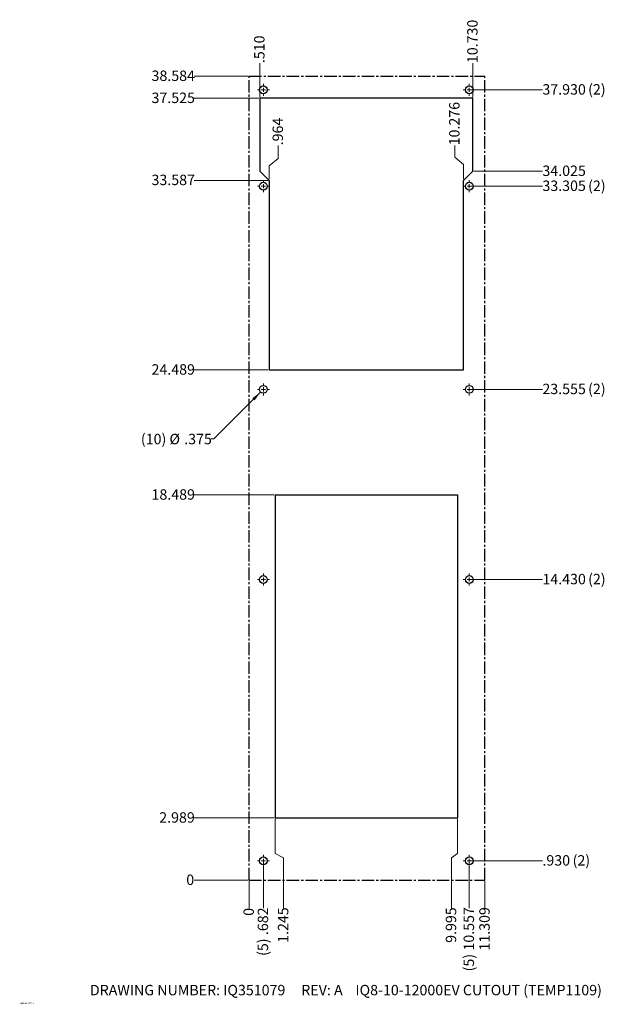
# Model space of a CAD drawing. Units: inches. Extents: x 0.3 to 28.4, y 0.2 to 47.4.
import ezdxf

# ---------------------------------------------------------------- set-up
doc = ezdxf.new("R2010")
doc.units = ezdxf.units.IN
doc.header["$MEASUREMENT"] = 0
doc.linetypes.add('SLD-Center', pattern=[0.75, 0.6, -0.05, 0.05, -0.05])
doc.linetypes.add('SLD-Solid', pattern=[0])
doc.styles.add('SLDTEXTSTYLE0', font='ARIAL.TTF', dxfattribs={"width": 0.948})
doc.dimstyles.new('SLDDIMSTYLE0', dxfattribs={"dimtxt": 0.485352, "dimasz": 0.091003, "dimexe": 0, "dimexo": 0.0625, "dimgap": 0.121338, "dimtad": 0, "dimtih": 1, "dimtoh": 1, "dimdec": 0, "dimrnd": 1e-09, "dimdsep": 46, "dimtxsty": 'SLDTEXTSTYLE0', "dimblk1": 'NONE', "dimblk2": 'NONE', "dimsah": 1, "dimcen": 0.09, "dimadec": 0, "dimazin": 2, "dimtfac": 1, "dimtdec": 0, "dimtofl": 0, "dimtmove": 0, "dimatfit": 3, "dimldrblk": 'NONE', "dimfxl": 1, "dimfrac": 2, "dimtolj": 1, "dimtzin": 12, "dimarcsym": 0})
doc.dimstyles.new('SLDDIMSTYLE1', dxfattribs={"dimtxt": 0.485352, "dimasz": 0.091003, "dimexe": 0, "dimexo": 0.0625, "dimgap": 0.121338, "dimtad": 0, "dimtih": 1, "dimtoh": 1, "dimdec": 3, "dimrnd": 1e-09, "dimzin": 4, "dimdsep": 46, "dimtxsty": 'SLDTEXTSTYLE0', "dimblk1": 'NONE', "dimblk2": 'NONE', "dimsah": 1, "dimcen": 0.09, "dimadec": 0, "dimazin": 1, "dimtfac": 1, "dimtdec": 3, "dimtofl": 0, "dimtmove": 0, "dimatfit": 3, "dimldrblk": 'NONE', "dimfxl": 1, "dimfrac": 2, "dimtolj": 1, "dimtzin": 12, "dimarcsym": 0})
doc.dimstyles.new('SLDDIMSTYLE2', dxfattribs={"dimtxt": 0.485352, "dimasz": 0.091003, "dimexe": 0, "dimexo": 0.0625, "dimgap": 0.121338, "dimtad": 0, "dimtih": 1, "dimtoh": 1, "dimdec": 3, "dimrnd": 1e-09, "dimzin": 12, "dimdsep": 46, "dimtxsty": 'SLDTEXTSTYLE0', "dimblk1": 'NONE', "dimblk2": 'NONE', "dimsah": 1, "dimcen": 0.09, "dimadec": 0, "dimazin": 3, "dimtfac": 1, "dimtdec": 3, "dimtofl": 0, "dimtmove": 0, "dimatfit": 3, "dimldrblk": 'NONE', "dimfxl": 1, "dimfrac": 2, "dimtolj": 1, "dimtzin": 12, "dimarcsym": 0})
doc.dimstyles.new('SLDDIMSTYLE3', dxfattribs={"dimtxt": 0.485352, "dimasz": 0.091003, "dimexe": 0, "dimexo": 0.0625, "dimgap": 0.121338, "dimtad": 0, "dimtih": 1, "dimtoh": 1, "dimdec": 3, "dimrnd": 1e-09, "dimzin": 12, "dimdsep": 46, "dimtxsty": 'SLDTEXTSTYLE0', "dimblk1": 'NONE', "dimsah": 1, "dimcen": 0, "dimadec": 0, "dimazin": 3, "dimtfac": 1, "dimtdec": 3, "dimtmove": 0, "dimatfit": 3, "dimldrblk": 'NONE', "dimfxl": 1, "dimfrac": 2, "dimtolj": 1, "dimtzin": 12, "dimarcsym": 0})

# ---------------------------------------------------------------- blocks, each defined once
blk = doc.blocks.new('_D')
at = {"color": 7, "linetype": 'SLD-Solid', "lineweight": 0}
blk.add_line((11.294, 6.119), (8.7, 6.119), dxfattribs=at)
at = {"color": 7, "linetype": 'SLD-Solid', "lineweight": 0, "insert": (8.33, 6.391), "char_height": 0.5, "attachment_point": 1, "style": 'SLDTEXTSTYLE0'}
blk.add_mtext('0', dxfattribs=at)
blk = doc.blocks.new('_NONE')
blk = doc.blocks.new('_D_1')
at = {"color": 7, "linetype": 'SLD-Solid', "lineweight": 0}
blk.add_line((21.951, 7.049), (25.409, 7.049), dxfattribs=at)
at = {"color": 7, "linetype": 'SLD-Solid', "lineweight": 0, "char_height": 0.5, "attachment_point": 1, "style": 'SLDTEXTSTYLE0'}
for s, insert in [('.930', (25.409, 7.321)), (' (2)', (26.705, 7.321))]:
    blk.add_mtext(s, dxfattribs=dict(at, insert=insert))
blk = doc.blocks.new('_D_2')
at = {"color": 7, "linetype": 'SLD-Solid', "lineweight": 0}
blk.add_line((12.538, 9.108), (8.7, 9.108), dxfattribs=at)
at = {"color": 7, "linetype": 'SLD-Solid', "lineweight": 0, "insert": (7.033, 9.38), "char_height": 0.5, "attachment_point": 1, "style": 'SLDTEXTSTYLE0'}
blk.add_mtext('2.989', dxfattribs=at)
blk = doc.blocks.new('_D_3')
at = {"color": 7, "linetype": 'SLD-Solid', "lineweight": 0}
blk.add_line((21.951, 20.549), (25.409, 20.549), dxfattribs=at)
at = {"color": 7, "linetype": 'SLD-Solid', "lineweight": 0, "char_height": 0.5, "attachment_point": 1, "style": 'SLDTEXTSTYLE0'}
for s, insert in [('14.430', (25.409, 20.821)), (' (2)', (27.446, 20.821))]:
    blk.add_mtext(s, dxfattribs=dict(at, insert=insert))
blk = doc.blocks.new('_D_4')
at = {"color": 7, "linetype": 'SLD-Solid', "lineweight": 0}
blk.add_line((12.538, 24.608), (8.7, 24.608), dxfattribs=at)
at = {"color": 7, "linetype": 'SLD-Solid', "lineweight": 0, "insert": (6.663, 24.88), "char_height": 0.5, "attachment_point": 1, "style": 'SLDTEXTSTYLE0'}
blk.add_mtext('18.489', dxfattribs=at)
blk = doc.blocks.new('_D_5')
at = {"color": 7, "linetype": 'SLD-Solid', "lineweight": 0}
blk.add_line((21.951, 29.674), (25.409, 29.674), dxfattribs=at)
at = {"color": 7, "linetype": 'SLD-Solid', "lineweight": 0, "char_height": 0.5, "attachment_point": 1, "style": 'SLDTEXTSTYLE0'}
for s, insert in [('23.555', (25.409, 29.946)), (' (2)', (27.446, 29.946))]:
    blk.add_mtext(s, dxfattribs=dict(at, insert=insert))
blk = doc.blocks.new('_D_6')
at = {"color": 7, "linetype": 'SLD-Solid', "lineweight": 0}
blk.add_line((12.257, 30.608), (8.7, 30.608), dxfattribs=at)
at = {"color": 7, "linetype": 'SLD-Solid', "lineweight": 0, "insert": (6.663, 30.88), "char_height": 0.5, "attachment_point": 1, "style": 'SLDTEXTSTYLE0'}
blk.add_mtext('24.489', dxfattribs=at)
blk = doc.blocks.new('_D_7')
at = {"color": 7, "linetype": 'SLD-Solid', "lineweight": 0}
blk.add_line((21.951, 39.424), (25.409, 39.424), dxfattribs=at)
at = {"color": 7, "linetype": 'SLD-Solid', "lineweight": 0, "char_height": 0.5, "attachment_point": 1, "style": 'SLDTEXTSTYLE0'}
for s, insert in [('33.305', (25.409, 39.696)), (' (2)', (27.446, 39.696))]:
    blk.add_mtext(s, dxfattribs=dict(at, insert=insert))
blk = doc.blocks.new('_D_8')
at = {"color": 7, "linetype": 'SLD-Solid', "lineweight": 0}
blk.add_line((12.257, 39.706), (8.7, 39.706), dxfattribs=at)
at = {"color": 7, "linetype": 'SLD-Solid', "lineweight": 0, "insert": (6.663, 39.978), "char_height": 0.5, "attachment_point": 1, "style": 'SLDTEXTSTYLE0'}
blk.add_mtext('33.587', dxfattribs=at)
blk = doc.blocks.new('_D_9')
at = {"color": 7, "linetype": 'SLD-Solid', "lineweight": 0}
blk.add_line((22.123, 40.144), (25.409, 40.144), dxfattribs=at)
at = {"color": 7, "linetype": 'SLD-Solid', "lineweight": 0, "insert": (25.409, 40.416), "char_height": 0.5, "attachment_point": 1, "style": 'SLDTEXTSTYLE0'}
blk.add_mtext('34.025', dxfattribs=at)
blk = doc.blocks.new('_D_10')
at = {"color": 7, "linetype": 'SLD-Solid', "lineweight": 0}
blk.add_line((11.803, 43.644), (8.7, 43.644), dxfattribs=at)
at = {"color": 7, "linetype": 'SLD-Solid', "lineweight": 0, "insert": (6.663, 43.916), "char_height": 0.5, "attachment_point": 1, "style": 'SLDTEXTSTYLE0'}
blk.add_mtext('37.525', dxfattribs=at)
blk = doc.blocks.new('_D_11')
at = {"color": 7, "linetype": 'SLD-Solid', "lineweight": 0}
blk.add_line((21.951, 44.049), (25.409, 44.049), dxfattribs=at)
at = {"color": 7, "linetype": 'SLD-Solid', "lineweight": 0, "char_height": 0.5, "attachment_point": 1, "style": 'SLDTEXTSTYLE0'}
for s, insert in [('37.930', (25.409, 44.321)), (' (2)', (27.446, 44.321))]:
    blk.add_mtext(s, dxfattribs=dict(at, insert=insert))
blk = doc.blocks.new('_D_12')
at = {"color": 7, "linetype": 'SLD-Solid', "lineweight": 0}
blk.add_line((11.294, 44.703), (8.7, 44.703), dxfattribs=at)
at = {"color": 7, "linetype": 'SLD-Solid', "lineweight": 0, "insert": (6.663, 44.975), "char_height": 0.5, "attachment_point": 1, "style": 'SLDTEXTSTYLE0'}
blk.add_mtext('38.584', dxfattribs=at)
blk = doc.blocks.new('_D_13')
at = {"color": 7, "linetype": 'SLD-Solid', "lineweight": 0}
blk.add_line((11.344, 6.069), (11.344, 4.781), dxfattribs=at)
at = {"color": 7, "linetype": 'SLD-Solid', "lineweight": 0, "insert": (11.072, 4.41), "char_height": 0.5, "attachment_point": 1, "rotation": 90, "style": 'SLDTEXTSTYLE0'}
blk.add_mtext('0', dxfattribs=at)
blk = doc.blocks.new('_D_14')
at = {"color": 7, "linetype": 'SLD-Solid', "lineweight": 0}
blk.add_line((11.853, 43.694), (11.853, 45.333), dxfattribs=at)
at = {"color": 7, "linetype": 'SLD-Solid', "lineweight": 0, "insert": (11.582, 45.333), "char_height": 0.5, "attachment_point": 1, "rotation": 90, "style": 'SLDTEXTSTYLE0'}
blk.add_mtext('.510', dxfattribs=at)
blk = doc.blocks.new('_D_15')
at = {"color": 7, "linetype": 'SLD-Solid', "lineweight": 0}
blk.add_line((12.026, 6.999), (12.026, 4.781), dxfattribs=at)
at = {"color": 7, "linetype": 'SLD-Solid', "lineweight": 0, "char_height": 0.5, "attachment_point": 1, "rotation": 90, "style": 'SLDTEXTSTYLE0'}
for s, insert in [('.682', (11.754, 3.485)), ('(5) ', (11.754, 2.485))]:
    blk.add_mtext(s, dxfattribs=dict(at, insert=insert))
blk = doc.blocks.new('_D_16')
at = {"color": 7, "linetype": 'SLD-Solid', "lineweight": 0}
for p, q in [((12.739, 40.754), (12.739, 41.386)), ((12.739, 40.754), (12.307, 40.404)), ((12.307, 40.404), (12.307, 39.756))]:
    blk.add_line(p, q, dxfattribs=at)
at = {"color": 7, "linetype": 'SLD-Solid', "lineweight": 0, "insert": (12.467, 41.386), "char_height": 0.5, "attachment_point": 1, "rotation": 90, "style": 'SLDTEXTSTYLE0'}
blk.add_mtext('.964', dxfattribs=at)
blk = doc.blocks.new('_D_17')
at = {"color": 7, "linetype": 'SLD-Solid', "lineweight": 0}
for p, q in [((12.588, 7.395), (12.588, 9.058)), ((12.995, 7.198), (12.588, 7.395)), ((12.995, 7.198), (12.995, 4.781))]:
    blk.add_line(p, q, dxfattribs=at)
at = {"color": 7, "linetype": 'SLD-Solid', "lineweight": 0, "insert": (12.723, 3.114), "char_height": 0.5, "attachment_point": 1, "rotation": 90, "style": 'SLDTEXTSTYLE0'}
blk.add_mtext('1.245', dxfattribs=at)
blk = doc.blocks.new('_D_18')
at = {"color": 7, "linetype": 'SLD-Solid', "lineweight": 0}
for p, q in [((21.338, 7.395), (21.338, 9.058)), ((21.045, 7.198), (21.338, 7.395)), ((21.045, 7.198), (21.045, 4.781))]:
    blk.add_line(p, q, dxfattribs=at)
at = {"color": 7, "linetype": 'SLD-Solid', "lineweight": 0, "insert": (20.773, 3.114), "char_height": 0.5, "attachment_point": 1, "rotation": 90, "style": 'SLDTEXTSTYLE0'}
blk.add_mtext('9.995', dxfattribs=at)
blk = doc.blocks.new('_D_19')
at = {"color": 7, "linetype": 'SLD-Solid', "lineweight": 0}
for p, q in [((21.207, 40.813), (21.207, 41.386)), ((21.207, 40.813), (21.62, 40.463)), ((21.62, 40.463), (21.62, 39.756))]:
    blk.add_line(p, q, dxfattribs=at)
at = {"color": 7, "linetype": 'SLD-Solid', "lineweight": 0, "insert": (20.935, 41.386), "char_height": 0.5, "attachment_point": 1, "rotation": 90, "style": 'SLDTEXTSTYLE0'}
blk.add_mtext('10.276', dxfattribs=at)
blk = doc.blocks.new('_D_20')
at = {"color": 7, "linetype": 'SLD-Solid', "lineweight": 0}
blk.add_line((21.901, 6.999), (21.901, 4.781), dxfattribs=at)
at = {"color": 7, "linetype": 'SLD-Solid', "lineweight": 0, "char_height": 0.5, "attachment_point": 1, "rotation": 90, "style": 'SLDTEXTSTYLE0'}
for s, insert in [('10.557', (21.629, 2.744)), ('(5) ', (21.629, 1.744))]:
    blk.add_mtext(s, dxfattribs=dict(at, insert=insert))
blk = doc.blocks.new('_D_21')
at = {"color": 7, "linetype": 'SLD-Solid', "lineweight": 0}
blk.add_line((22.073, 43.694), (22.073, 45.333), dxfattribs=at)
at = {"color": 7, "linetype": 'SLD-Solid', "lineweight": 0, "insert": (21.802, 45.333), "char_height": 0.5, "attachment_point": 1, "rotation": 90, "style": 'SLDTEXTSTYLE0'}
blk.add_mtext('10.730', dxfattribs=at)
blk = doc.blocks.new('_D_22')
at = {"color": 7, "linetype": 'SLD-Solid', "lineweight": 0}
blk.add_line((22.653, 6.069), (22.653, 4.781), dxfattribs=at)
at = {"color": 7, "linetype": 'SLD-Solid', "lineweight": 0, "insert": (22.381, 2.744), "char_height": 0.5, "attachment_point": 1, "rotation": 90, "style": 'SLDTEXTSTYLE0'}
blk.add_mtext('11.309', dxfattribs=at)
blk = doc.blocks.new('_D_23')
at = {"color": 7, "linetype": 'SLD-Solid', "lineweight": 0}
for p, q in [((11.893, 29.541), (9.652, 27.3)), ((9.652, 27.3), (9.527, 27.3))]:
    blk.add_line(p, q, dxfattribs=at)
blk.add_solid([(11.893, 29.541), (11.497, 29.251), (11.603, 29.145)], dxfattribs=at)
at = {"color": 7, "linetype": 'SLD-Solid', "lineweight": 0, "char_height": 0.5, "attachment_point": 1, "style": 'SLDTEXTSTYLE0'}
for s, insert in [('(10) ', (6.153, 27.541)), ('%%c', (7.523, 27.541)), ('.375', (8.231, 27.541))]:
    blk.add_mtext(s, dxfattribs=dict(at, insert=insert))
blk = doc.blocks.new('SW_CENTERMARKSYMBOL_0')
at = {"color": 0, "linetype": 'SLD-Solid', "lineweight": 0}
for p, q in [((-0.2, 0), (-0.2875, 0)), ((0, 0), (-0.1, 0)), ((0, 0.2), (0, 0.2875)), ((0, 0), (0, 0.1)), ((0, 0), (0, -0.1)), ((0, 0), (0.1, 0)), ((0.2, 0), (0.2875, 0)), ((0, -0.2), (0, -0.2875))]:
    blk.add_line(p, q, dxfattribs=at)
blk = doc.blocks.new('SW_CENTERMARKSYMBOL_1')
at = {"color": 0, "linetype": 'SLD-Solid', "lineweight": 0}
for p, q in [((-0.2, 0), (-0.2875, 0)), ((0, 0), (-0.1, 0)), ((0, 0.2), (0, 0.2875)), ((0, 0), (0, 0.1)), ((0, 0), (0, -0.1)), ((0, 0), (0.1, 0)), ((0.2, 0), (0.2875, 0)), ((0, -0.2), (0, -0.2875))]:
    blk.add_line(p, q, dxfattribs=at)
blk = doc.blocks.new('SW_CENTERMARKSYMBOL_2')
at = {"color": 0, "linetype": 'SLD-Solid', "lineweight": 0}
for p, q in [((-0.2, 0), (-0.2875, 0)), ((0, 0), (-0.1, 0)), ((0, 0.2), (0, 0.2875)), ((0, 0), (0, 0.1)), ((0, 0), (0, -0.1)), ((0, 0), (0.1, 0)), ((0.2, 0), (0.2875, 0)), ((0, -0.2), (0, -0.2875))]:
    blk.add_line(p, q, dxfattribs=at)
blk = doc.blocks.new('SW_CENTERMARKSYMBOL_3')
at = {"color": 0, "linetype": 'SLD-Solid', "lineweight": 0}
for p, q in [((-0.2, 0), (-0.2875, 0)), ((0, 0), (-0.1, 0)), ((0, 0.2), (0, 0.2875)), ((0, 0), (0, 0.1)), ((0, 0), (0, -0.1)), ((0, 0), (0.1, 0)), ((0.2, 0), (0.2875, 0)), ((0, -0.2), (0, -0.2875))]:
    blk.add_line(p, q, dxfattribs=at)
blk = doc.blocks.new('SW_CENTERMARKSYMBOL_4')
at = {"color": 0, "linetype": 'SLD-Solid', "lineweight": 0}
for p, q in [((-0.2, 0), (-0.2875, 0)), ((0, 0), (-0.1, 0)), ((0, 0.2), (0, 0.2875)), ((0, 0), (0, 0.1)), ((0, 0), (0, -0.1)), ((0, 0), (0.1, 0)), ((0.2, 0), (0.2875, 0)), ((0, -0.2), (0, -0.2875))]:
    blk.add_line(p, q, dxfattribs=at)
blk = doc.blocks.new('SW_CENTERMARKSYMBOL_5')
at = {"color": 0, "linetype": 'SLD-Solid', "lineweight": 0}
for p, q in [((-0.2, 0), (-0.2875, 0)), ((0, 0), (-0.1, 0)), ((0, 0.2), (0, 0.2875)), ((0, 0), (0, 0.1)), ((0, 0), (0, -0.1)), ((0, 0), (0.1, 0)), ((0.2, 0), (0.2875, 0)), ((0, -0.2), (0, -0.2875))]:
    blk.add_line(p, q, dxfattribs=at)
blk = doc.blocks.new('SW_CENTERMARKSYMBOL_6')
at = {"color": 0, "linetype": 'SLD-Solid', "lineweight": 0}
for p, q in [((-0.2, 0), (-0.2875, 0)), ((0, 0), (-0.1, 0)), ((0, 0.2), (0, 0.2875)), ((0, 0), (0, 0.1)), ((0, 0), (0, -0.1)), ((0, 0), (0.1, 0)), ((0.2, 0), (0.2875, 0)), ((0, -0.2), (0, -0.2875))]:
    blk.add_line(p, q, dxfattribs=at)
blk = doc.blocks.new('SW_CENTERMARKSYMBOL_7')
at = {"color": 0, "linetype": 'SLD-Solid', "lineweight": 0}
for p, q in [((-0.2, 0), (-0.2875, 0)), ((0, 0), (-0.1, 0)), ((0, 0.2), (0, 0.2875)), ((0, 0), (0, 0.1)), ((0, 0), (0, -0.1)), ((0, 0), (0.1, 0)), ((0.2, 0), (0.2875, 0)), ((0, -0.2), (0, -0.2875))]:
    blk.add_line(p, q, dxfattribs=at)
blk = doc.blocks.new('SW_CENTERMARKSYMBOL_8')
at = {"color": 0, "linetype": 'SLD-Solid', "lineweight": 0}
for p, q in [((-0.2, 0), (-0.2875, 0)), ((0, 0), (-0.1, 0)), ((0, 0.2), (0, 0.2875)), ((0, 0), (0, 0.1)), ((0, 0), (0, -0.1)), ((0, 0), (0.1, 0)), ((0.2, 0), (0.2875, 0)), ((0, -0.2), (0, -0.2875))]:
    blk.add_line(p, q, dxfattribs=at)
blk = doc.blocks.new('SW_CENTERMARKSYMBOL_9')
at = {"color": 0, "linetype": 'SLD-Solid', "lineweight": 0}
for p, q in [((-0.2, 0), (-0.2875, 0)), ((0, 0), (-0.1, 0)), ((0, 0.2), (0, 0.2875)), ((0, 0), (0, 0.1)), ((0, 0), (0, -0.1)), ((0, 0), (0.1, 0)), ((0.2, 0), (0.2875, 0)), ((0, -0.2), (0, -0.2875))]:
    blk.add_line(p, q, dxfattribs=at)

msp = doc.modelspace()

# ---------------------------------------------------------------- linework, layer by layer
at = {"color": 7, "linetype": 'SLD-Center'}
for p, q in [((11.3437, 6.1194), (11.3437, 44.7032)), ((11.3437, 44.7032), (22.6531, 44.7032)), ((22.6531, 6.1194), (22.6531, 44.7032)), ((11.3437, 6.1194), (22.6531, 6.1194))]:
    msp.add_line(p, q, dxfattribs=at)
at = {"color": 7, "linetype": 'SLD-Solid'}
for p, q in [((22.0735, 43.6442), (11.8535, 43.6442)), ((11.8535, 43.6442), (11.8535, 40.1442)), ((22.0735, 40.1442), (22.0735, 43.6442)), ((11.8535, 40.1442), (12.3072, 39.7062)), ((12.3072, 39.7062), (12.3072, 30.6082)), ((21.6197, 39.7062), (22.0735, 40.1442)), ((21.6197, 30.6082), (21.6197, 39.7062)), ((12.3072, 30.6082), (21.6197, 30.6082)), ((12.5885, 24.6082), (21.3385, 24.6082)), ((12.5885, 24.6082), (12.5885, 9.1082)), ((21.3385, 24.6082), (21.3385, 9.1082)), ((12.5885, 9.1082), (21.3385, 9.1082))]:
    msp.add_line(p, q, dxfattribs=at)
for centre in [(12.026, 44.049), (21.901, 44.049), (12.026, 39.424), (21.901, 39.424), (12.026, 29.674), (21.901, 29.674), (12.026, 20.549), (21.901, 20.549), (12.026, 7.049), (21.901, 7.049)]:
    msp.add_circle(centre, 0.1875, dxfattribs=at)

# ---------------------------------------------------------------- block references
at = {"color": 7, "linetype": 'Continuous', "lineweight": 0}
for name, p in [('SW_CENTERMARKSYMBOL_0', (12.026, 44.049)), ('SW_CENTERMARKSYMBOL_1', (21.901, 44.049)), ('SW_CENTERMARKSYMBOL_3', (12.026, 39.424)), ('SW_CENTERMARKSYMBOL_2', (21.901, 39.424)), ('SW_CENTERMARKSYMBOL_4', (12.026, 29.674)), ('SW_CENTERMARKSYMBOL_5', (21.901, 29.674)), ('SW_CENTERMARKSYMBOL_6', (12.026, 20.549)), ('SW_CENTERMARKSYMBOL_7', (21.901, 20.549)), ('SW_CENTERMARKSYMBOL_9', (12.026, 7.049)), ('SW_CENTERMARKSYMBOL_8', (21.901, 7.049))]:
    msp.add_blockref(name, p, dxfattribs=at)

# ---------------------------------------------------------------- texts
at = {"color": 7, "linetype": 'Continuous', "lineweight": 0, "attachment_point": 1, "style": 'SLDTEXTSTYLE0'}
for s, insert, char_height in [('DRAWING NUMBER: IQ351079     REV: A    IQ8-10-12000EV CUTOUT (TEMP1109)', (3.7071, 1.0959), 0.5), ('QD-ENG-61  REV 0', (0.3369, 0.2388), 0.06)]:
    msp.add_mtext(s, dxfattribs=dict(at, insert=insert, char_height=char_height))

# ---------------------------------------------------------------- dimensions: what is measured, and where the dimension line sits
at = {"color": 7, "linetype": 'SLD-Solid', "lineweight": 0}
for feature_location, offset, dtype, origin, dimstyle, picture, middle in [((22.0735, 43.6442), (0, 1.6889), 1, (11.3437, 6.1194), 'SLDDIMSTYLE1', '_D_21', (22.0735, 46.3516)), ((11.8535, 43.6442), (0, 1.6889), 1, (11.3437, 6.1194), 'SLDDIMSTYLE1', '_D_14', (11.8535, 45.9813)), ((11.3437, 44.7032), (-2.6437, 0), 0, (11.3437, 6.1194), 'SLDDIMSTYLE2', '_D_12', (7.6815, 44.7032)), ((11.8535, 43.6442), (-3.1535, 0), 0, (11.3437, 6.1194), 'SLDDIMSTYLE2', '_D_10', (7.6815, 43.6442)), ((21.6197, 39.7062), (-0.4127, 1.6802), 1, (11.3437, 6.1194), 'SLDDIMSTYLE2', '_D_19', (21.207, 42.405)), ((12.30722, 39.70621), (0.43191, 1.68024), 1, (11.34367, 6.11941), 'SLDDIMSTYLE2', '_D_16', (12.73913, 42.03459)), ((22.0735, 40.1442), (3.3355, 0), 0, (11.3437, 6.1194), 'SLDDIMSTYLE2', '_D_9', (26.4275, 40.1442)), ((12.3072, 39.7062), (-3.6072, 0), 0, (11.3437, 6.1194), 'SLDDIMSTYLE2', '_D_8', (7.6815, 39.7062)), ((12.3072, 30.6082), (-3.6072, 0), 0, (11.3437, 6.1194), 'SLDDIMSTYLE2', '_D_6', (7.6815, 30.6082)), ((12.5885, 24.6082), (-3.8885, 0), 0, (11.3437, 6.1194), 'SLDDIMSTYLE2', '_D_4', (7.6815, 24.6082)), ((12.5885, 9.1082), (-3.8885, 0), 0, (11.3437, 6.1194), 'SLDDIMSTYLE2', '_D_2', (7.8666, 9.1082)), ((12.5885, 9.1082), (0.4069, -4.3274), 1, (11.3437, 6.1194), 'SLDDIMSTYLE2', '_D_17', (12.9953, 3.9475)), ((21.3385, 9.1082), (-0.294, -4.3274), 1, (11.3437, 6.1194), 'SLDDIMSTYLE2', '_D_18', (21.0445, 3.9475)), ((11.3436673503, 6.119406472), (-2.6436954063, 0), 0, (11.3436673503, 6.119406472), 'SLDDIMSTYLE0', '_D', (8.514786755, 6.119406472)), ((11.3436673503, 6.119406472), (0, -1.3385826772), 1, (11.3436673503, 6.119406472), 'SLDDIMSTYLE0', '_D_13', (11.3436673503, 4.5956386057)), ((22.6531, 6.1194), (0, -1.3386), 1, (11.3437, 6.1194), 'SLDDIMSTYLE2', '_D_22', (22.6531, 3.7623))]:
    dim = msp.add_ordinate_dim(feature_location=feature_location, offset=offset, dtype=dtype, origin=origin, dimstyle=dimstyle, dxfattribs=at)
    dim.commit()
    dim.dimension.update_dxf_attribs({"geometry": picture, "text_midpoint": middle})
for feature_location, offset, dtype, text, dimstyle, picture, middle in [((21.901, 44.049), (3.508, 0), 0, '<> (2)', 'SLDDIMSTYLE1', '_D_11', (26.9275, 44.049)), ((21.901, 39.424), (3.508, 0), 0, '<> (2)', 'SLDDIMSTYLE2', '_D_7', (26.9275, 39.424)), ((21.901, 29.674), (3.508, 0), 0, '<> (2)', 'SLDDIMSTYLE2', '_D_5', (26.9275, 29.674)), ((21.901, 20.549), (3.508, 0), 0, '<> (2)', 'SLDDIMSTYLE1', '_D_3', (26.9275, 20.549)), ((21.901, 7.049), (3.508, 0), 0, '<> (2)', 'SLDDIMSTYLE1', '_D_1', (26.5571, 7.049)), ((12.026, 7.049), (0, -2.2682), 1, '(5) <>', 'SLDDIMSTYLE2', '_D_15', (12.026, 3.6327)), ((21.901, 7.049), (0, -2.2682), 1, '(5) <>', 'SLDDIMSTYLE2', '_D_20', (21.901, 3.2623))]:
    dim = msp.add_ordinate_dim(feature_location=feature_location, offset=offset, dtype=dtype, origin=(11.3437, 6.1194), text=text, dimstyle=dimstyle, dxfattribs=at)
    dim.commit()
    dim.dimension.update_dxf_attribs({"geometry": picture, "text_midpoint": middle})
dim = msp.add_diameter_dim_2p(p1=(12.1585, 29.8066), p2=(11.8934, 29.5414), text='(10) <>', dimstyle='SLDDIMSTYLE3', dxfattribs=at)
dim.commit()
dim.dimension.update_dxf_attribs({"geometry": '_D_23', "text_midpoint": (7.8399, 27.3003), "dimtype": 163})

doc.saveas('drawing.dxf')
